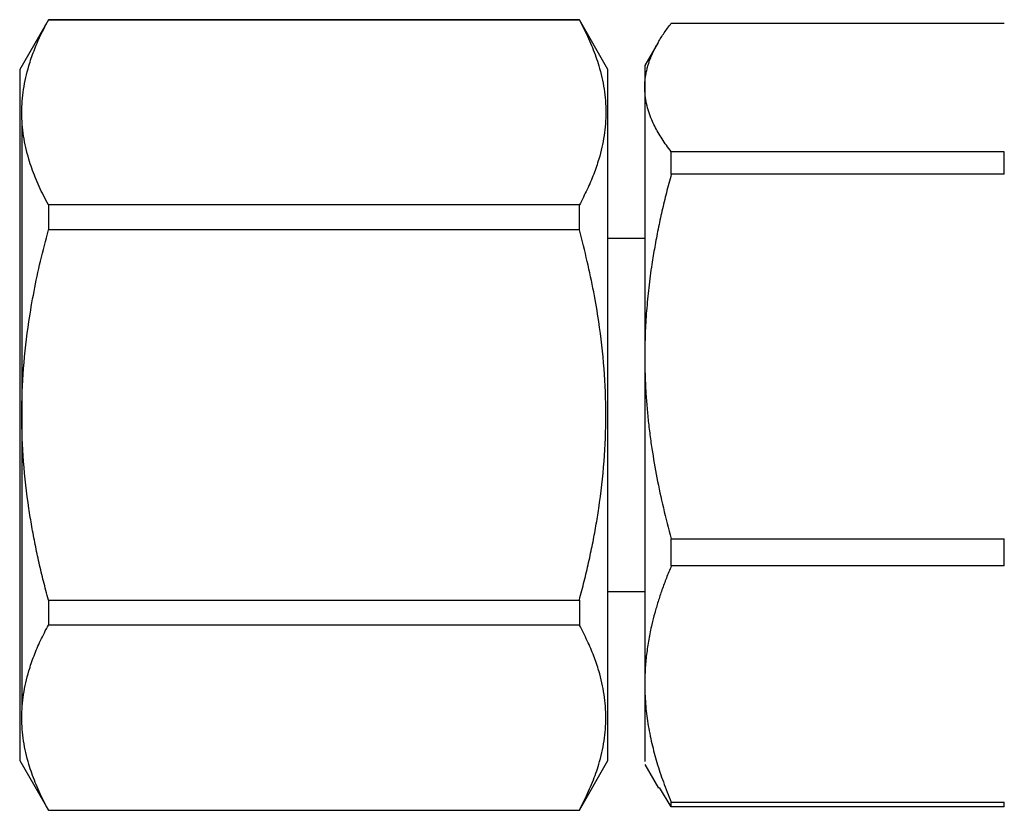
# Model space of a CAD drawing. Extents: x 1.4 to 30.3, y 6.5 to 20.
# Drawn here: x 6.4 to 6.9, y 18.7 to 19.2 of the extents above; entities that cross this region are included whole.
import ezdxf

# ---------------------------------------------------------------- set-up
doc = ezdxf.new("R2010")
doc.units = 0
doc.header["$MEASUREMENT"] = 0
doc.layers.get('0').update_dxf_attribs({"linetype": 'CONTINUOUS'})

msp = doc.modelspace()

# ---------------------------------------------------------------- linework, layer by layer
at = {"color": 7, "linetype": 'Continuous'}
for p, q in [((6.37505, 19.16468), (6.3597, 19.13811)), ((6.65932, 19.16468), (6.37505, 19.16468)), ((6.37505, 19.16454), (6.65932, 19.16454)), ((6.67466, 19.13811), (6.65932, 19.16468)), ((6.70855, 19.16285), (6.88683, 19.16285)), ((6.70153, 19.15252), (6.69435, 19.14008)), ((6.88683, 19.09397), (6.70855, 19.09397)), ((6.88683, 19.08206), (6.70855, 19.08206)), ((6.65932, 19.0655), (6.37505, 19.0655)), ((6.65932, 19.05211), (6.37505, 19.05211)), ((6.69435, 19.04756), (6.67466, 19.04756)), ((6.70855, 18.88679), (6.88683, 18.88679)), ((6.88683, 18.87229), (6.70855, 18.87229)), ((6.67466, 18.85858), (6.69435, 18.85858)), ((6.37505, 18.85403), (6.65932, 18.85403)), ((6.65932, 18.84064), (6.37505, 18.84064)), ((6.3597, 18.76803), (6.37505, 18.74146)), ((6.65932, 18.74146), (6.67466, 18.76803)), ((6.69435, 18.76606), (6.70171, 18.75331)), ((6.70855, 18.74329), (6.70225, 18.75362)), ((6.70855, 18.74589), (6.88683, 18.74589)), ((6.37505, 18.7416), (6.65932, 18.7416)), ((6.37505, 18.74146), (6.65932, 18.74146)), ((6.88683, 18.74329), (6.70855, 18.74329))]:
    msp.add_line(p, q, dxfattribs=at)
for points, knots in [([(6.37505, 19.0655), (6.37417, 19.06717), (6.37242, 19.07047), (6.37009, 19.0754), (6.368, 19.08029), (6.36618, 19.08514), (6.36378, 19.09251), (6.36149, 19.10239), (6.36052, 19.11491), (6.36146, 19.12742), (6.36399, 19.1385), (6.36729, 19.1481), (6.37076, 19.1563), (6.3736, 19.16177), (6.37505, 19.16454)], [0, 0, 0, 0, 0.051466, 0.101991, 0.151732, 0.200866, 0.249585, 0.374792, 0.498498, 0.623185, 0.749382, 0.831128, 0.914393, 1, 1, 1, 1]), ([(6.65932, 19.16454), (6.6602, 19.16288), (6.66194, 19.15958), (6.66427, 19.15464), (6.66636, 19.14975), (6.66819, 19.1449), (6.67059, 19.13754), (6.67287, 19.12762), (6.67384, 19.11515), (6.67291, 19.10259), (6.67038, 19.09155), (6.66708, 19.08194), (6.66361, 19.07374), (6.66076, 19.06827), (6.65932, 19.0655)], [0, 0, 0, 0, 0.051466, 0.101991, 0.151732, 0.200866, 0.249585, 0.374792, 0.498498, 0.623185, 0.749382, 0.831128, 0.914393, 1, 1, 1, 1]), ([(6.70153, 19.15252), (6.70204, 19.15338), (6.70305, 19.15509), (6.70475, 19.15766), (6.70657, 19.16025), (6.70789, 19.16198), (6.70855, 19.16285)], [0, 0, 0, 0, 0.245836, 0.494153, 0.745401, 1, 1, 1, 1]), ([(6.69435, 19.12841), (6.69436, 19.12922), (6.69439, 19.13083), (6.69462, 19.13326), (6.695, 19.13568), (6.69552, 19.13812), (6.69652, 19.14174), (6.6983, 19.14655), (6.70045, 19.15052), (6.70153, 19.15252)], [0, 0, 0, 0, 0.099939, 0.199693, 0.299582, 0.399921, 0.501019, 0.748495, 1, 1, 1, 1]), ([(6.3597, 19.13811), (6.3597, 19.13811), (6.3597, 19.13329), (6.3597, 19.11475), (6.3597, 19.10104), (6.3597, 19.06679), (6.3597, 19.04626), (6.3597, 19.0015), (6.3597, 18.97729), (6.3597, 18.92885), (6.3597, 18.90464), (6.3597, 18.85988), (6.3597, 18.83935), (6.3597, 18.8051), (6.3597, 18.79139), (6.3597, 18.77285), (6.3597, 18.76803), (6.3597, 18.76803)], [0, 0, 0, 0, 0.125, 0.125, 0.25, 0.25, 0.375, 0.375, 0.5, 0.5, 0.625, 0.625, 0.75, 0.75, 0.875, 0.875, 1, 1, 1, 1]), ([(6.67466, 18.76803), (6.67466, 18.76803), (6.67466, 18.77285), (6.67466, 18.79139), (6.67466, 18.8051), (6.67466, 18.83935), (6.67466, 18.85988), (6.67466, 18.90464), (6.67466, 18.92885), (6.67466, 18.97729), (6.67466, 19.0015), (6.67466, 19.04626), (6.67466, 19.06679), (6.67466, 19.10104), (6.67466, 19.11475), (6.67466, 19.13329), (6.67466, 19.13811), (6.67466, 19.13811)], [0, 0, 0, 0, 0.125, 0.125, 0.25, 0.25, 0.375, 0.375, 0.5, 0.5, 0.625, 0.625, 0.75, 0.75, 0.875, 0.875, 1, 1, 1, 1]), ([(6.70855, 19.09397), (6.70767, 19.09513), (6.70593, 19.09743), (6.70359, 19.10086), (6.7015, 19.10427), (6.69967, 19.10765), (6.69794, 19.11136), (6.69641, 19.11538), (6.69523, 19.11972), (6.69448, 19.12406), (6.69439, 19.12696), (6.69435, 19.12841)], [0, 0, 0, 0, 0.103091, 0.204292, 0.303922, 0.402335, 0.499917, 0.626663, 0.751462, 0.875496, 1, 1, 1, 1]), ([(6.69435, 19.12841), (6.69435, 19.12273), (6.69435, 19.11505), (6.69435, 19.09616), (6.69435, 19.08497), (6.69435, 19.05984), (6.69435, 19.0459), (6.69435, 19.01624), (6.69435, 19.00051), (6.69435, 18.98442)], [0, 0, 0, 0, 0.25, 0.25, 0.5, 0.5, 0.75, 0.75, 1, 1, 1, 1]), ([(6.36084, 19.11055), (6.36084, 19.11055), (6.36084, 19.10645), (6.36084, 19.09067), (6.36084, 19.079), (6.36084, 19.04985), (6.36084, 19.03238), (6.36084, 18.99429), (6.36084, 18.97368), (6.36084, 18.93246), (6.36084, 18.91185), (6.36084, 18.87376), (6.36084, 18.85629), (6.36084, 18.82714), (6.36084, 18.81547), (6.36084, 18.79969), (6.36084, 18.79559), (6.36084, 18.79559)], [0, 0, 0, 0, 0.125, 0.125, 0.25, 0.25, 0.375, 0.375, 0.5, 0.5, 0.625, 0.625, 0.75, 0.75, 0.875, 0.875, 1, 1, 1, 1]), ([(6.70855, 19.08206), (6.70766, 19.07873), (6.7059, 19.07213), (6.70355, 19.06229), (6.70146, 19.05262), (6.69965, 19.04312), (6.69793, 19.03269), (6.69641, 19.02129), (6.69523, 19.00891), (6.69449, 18.99663), (6.69439, 18.98848), (6.69435, 18.98442)], [0, 0, 0, 0, 0.104554, 0.206772, 0.306702, 0.404399, 0.499919, 0.627146, 0.752789, 0.877015, 1, 1, 1, 1]), ([(6.37505, 18.85403), (6.37416, 18.85737), (6.37242, 18.86397), (6.37008, 18.87387), (6.36799, 18.88366), (6.36616, 18.89338), (6.36376, 18.90815), (6.36148, 18.92803), (6.36052, 18.95307), (6.36148, 18.97811), (6.36401, 19.00017), (6.3673, 19.01931), (6.37077, 19.03568), (6.37361, 19.04658), (6.37505, 19.05211)], [0, 0, 0, 0, 0.051551, 0.102156, 0.151975, 0.201187, 0.249982, 0.375745, 0.500005, 0.62426, 0.750028, 0.831566, 0.914618, 1, 1, 1, 1]), ([(6.65932, 18.85403), (6.66021, 18.85741), (6.66198, 18.8641), (6.66433, 18.87409), (6.66642, 18.8839), (6.66823, 18.89354), (6.67062, 18.90826), (6.67287, 18.92807), (6.67385, 18.95307), (6.67287, 18.97806), (6.67038, 19.00003), (6.66709, 19.01915), (6.66363, 19.03551), (6.66078, 19.04651), (6.65932, 19.05211)], [0, 0, 0, 0, 0.052282, 0.103396, 0.153366, 0.202219, 0.249984, 0.376396, 0.500005, 0.623561, 0.750026, 0.830207, 0.91349, 1, 1, 1, 1]), ([(6.69435, 18.98442), (6.69437, 18.98173), (6.69441, 18.97631), (6.69474, 18.96817), (6.69526, 18.95997), (6.696, 18.95173), (6.69695, 18.94344), (6.69845, 18.93267), (6.70079, 18.91928), (6.70424, 18.90315), (6.7071, 18.89231), (6.70855, 18.88679)], [0, 0, 0, 0, 0.081836, 0.164208, 0.24717, 0.330772, 0.415065, 0.500098, 0.660445, 0.826996, 1, 1, 1, 1]), ([(6.69435, 18.98442), (6.69435, 18.96834), (6.69435, 18.95189), (6.69435, 18.91939), (6.69435, 18.90334), (6.69435, 18.87274), (6.69435, 18.85819), (6.69435, 18.83157), (6.69435, 18.8195), (6.69435, 18.80909)], [0, 0, 0, 0, 0.25, 0.25, 0.5, 0.5, 0.75, 0.75, 1, 1, 1, 1]), ([(6.70855, 18.87229), (6.70766, 18.87013), (6.7059, 18.86586), (6.70355, 18.85949), (6.70146, 18.85323), (6.69965, 18.84708), (6.69793, 18.84032), (6.69641, 18.83295), (6.69523, 18.82494), (6.69449, 18.81699), (6.69439, 18.81171), (6.69435, 18.80909)], [0, 0, 0, 0, 0.104554, 0.206772, 0.306702, 0.404399, 0.499919, 0.627146, 0.752789, 0.877015, 1, 1, 1, 1]), ([(6.37505, 18.7416), (6.37417, 18.74326), (6.37242, 18.74656), (6.37009, 18.7515), (6.368, 18.75639), (6.36618, 18.76124), (6.36378, 18.7686), (6.36149, 18.77852), (6.36052, 18.79099), (6.36146, 18.80355), (6.36399, 18.81459), (6.36729, 18.8242), (6.37076, 18.8324), (6.3736, 18.83787), (6.37505, 18.84064)], [0, 0, 0, 0, 0.051466, 0.101991, 0.151732, 0.200866, 0.249585, 0.374792, 0.498498, 0.623185, 0.749382, 0.831128, 0.914393, 1, 1, 1, 1]), ([(6.65932, 18.7416), (6.66021, 18.74329), (6.66197, 18.74662), (6.66432, 18.75161), (6.66641, 18.75651), (6.66822, 18.76132), (6.6706, 18.76866), (6.67286, 18.77852), (6.67385, 18.791), (6.67289, 18.80351), (6.6704, 18.81453), (6.66711, 18.82411), (6.66364, 18.83232), (6.66078, 18.83783), (6.65932, 18.84064)], [0, 0, 0, 0, 0.052196, 0.103227, 0.153118, 0.201895, 0.249586, 0.375442, 0.498498, 0.622487, 0.74938, 0.829762, 0.913261, 1, 1, 1, 1]), ([(6.69435, 18.80909), (6.69437, 18.80734), (6.69441, 18.80383), (6.69474, 18.79856), (6.69526, 18.79326), (6.696, 18.78792), (6.69695, 18.78256), (6.69845, 18.77559), (6.70079, 18.76692), (6.70424, 18.75648), (6.7071, 18.74946), (6.70855, 18.74589)], [0, 0, 0, 0, 0.081836, 0.164208, 0.24717, 0.330772, 0.415065, 0.500098, 0.660445, 0.826996, 1, 1, 1, 1]), ([(6.69435, 18.80909), (6.69435, 18.79973), (6.69435, 18.78101), (6.69435, 18.76736), (6.69435, 18.76748), (6.69435, 18.76753)], [0, 0, 0, 0, 0.378237, 0.756473, 1, 1, 1, 1])]:
    msp.add_open_spline(points, degree=3, knots=knots, dxfattribs=at)
for points in [[(6.37505, 19.16468), (6.37505, 19.16468), (6.37505, 19.16464), (6.37505, 19.16454)], [(6.65932, 19.16468), (6.65932, 19.16468), (6.65932, 19.16464), (6.65932, 19.16454)], [(6.69435, 19.14008), (6.69435, 19.14008), (6.69435, 19.13611), (6.69435, 19.12841)], [(6.70855, 19.08206), (6.70855, 19.08615), (6.70855, 19.09012), (6.70855, 19.09397)], [(6.88683, 19.08206), (6.88683, 19.08615), (6.88683, 19.09012), (6.88683, 19.09397)], [(6.37505, 19.0655), (6.37505, 19.06114), (6.37505, 19.05667), (6.37505, 19.05211)], [(6.65932, 19.05211), (6.65932, 19.05667), (6.65932, 19.06114), (6.65932, 19.0655)], [(6.70855, 18.87229), (6.70855, 18.87705), (6.70855, 18.88189), (6.70855, 18.88679)], [(6.88683, 18.87229), (6.88683, 18.87705), (6.88683, 18.88189), (6.88683, 18.88679)], [(6.37505, 18.85403), (6.37505, 18.84947), (6.37505, 18.845), (6.37505, 18.84064)], [(6.65932, 18.85403), (6.65932, 18.84947), (6.65932, 18.845), (6.65932, 18.84064)], [(6.70855, 18.74329), (6.70855, 18.74397), (6.70855, 18.74484), (6.70855, 18.74589)], [(6.88683, 18.74329), (6.88683, 18.74397), (6.88683, 18.74484), (6.88683, 18.74589)], [(6.37505, 18.7416), (6.37505, 18.7415), (6.37505, 18.74146), (6.37505, 18.74146)], [(6.65932, 18.7416), (6.65932, 18.7415), (6.65932, 18.74146), (6.65932, 18.74146)]]:
    msp.add_open_spline(points, degree=3, dxfattribs=at)

doc.saveas('drawing.dxf')
